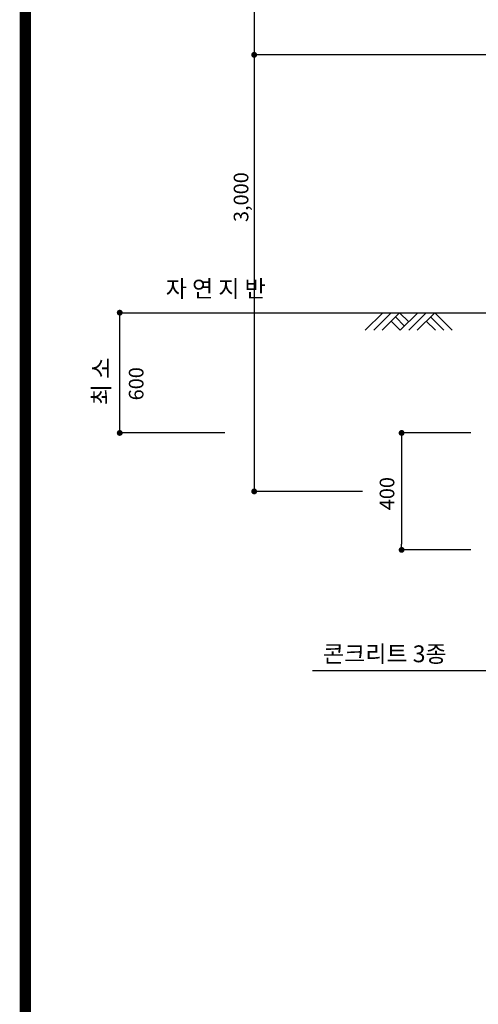
# Model space of a CAD drawing. Extents: x 14 to 406, y 14 to 580.
# Drawn here: x 14 to 96, y 224 to 399 of the extents above; entities that cross this region are included whole.
import ezdxf
from ezdxf.enums import TextEntityAlignment as Align

# ---------------------------------------------------------------- set-up
doc = ezdxf.new("R2010")
doc.units = 0
doc.header["$LTSCALE"] = 12
doc.header["$MEASUREMENT"] = 0
doc.layers.get('0').update_dxf_attribs({"linetype": 'CONTINUOUS'})
for name, color, linetype in [('20', 7, 'CONTINUOUS'), ('30', 6, 'CONTINUOUS'), ('TITLE-BOX', 7, 'CONTINUOUS')]:
    doc.layers.add(name, color=color, linetype=linetype)
doc.styles.add('GHS', font='ROMANS.shx', dxfattribs={"bigfont": 'GHS.shx'})

# ---------------------------------------------------------------- blocks, each defined once
blk = doc.blocks.new('DOT')
at = {"color": 0, "linetype": 'BYBLOCK'}
blk.add_line((-0.5, 0), (-1, 0), dxfattribs=at)
at = {"color": 0, "linetype": 'BYBLOCK', "const_width": 0.5}
blk.add_lwpolyline([(-0.25, 0, 1), (0.25, 0, 1)], format="xyb", close=True, dxfattribs=at)

msp = doc.modelspace()

# ---------------------------------------------------------------- linework, layer by layer
at = {"layer": '20', "color": 1}
for p, q in [((55.75, 484.44), (55.75, 315.41)), ((122.36, 393.14), (55.75, 393.14)), ((31.81, 347.23), (115.62, 347.23)), ((31.81, 325.82), (31.81, 347.23)), ((78.65, 347.23), (75.53, 344.11)), ((80.15, 347.23), (77.03, 344.11)), ((81.65, 347.23), (78.52, 344.11)), ((81.65, 347.23), (83.27, 345.61)), ((84.89, 347.23), (81.77, 344.11)), ((86.39, 347.23), (83.27, 344.11)), ((87.89, 347.23), (84.77, 344.11)), ((87.89, 347.23), (91.01, 344.11)), ((80.15, 345.73), (81.77, 344.11)), ((80.9, 346.48), (82.52, 344.86)), ((86.39, 345.73), (88.02, 344.11)), ((87.14, 346.48), (89.52, 344.11)), ((50.55, 325.82), (31.81, 325.82)), ((94.35, 325.82), (81.82, 325.82)), ((82, 324.78), (82, 306.04)), ((75.01, 315.41), (55.75, 315.41)), ((94.35, 305), (81.82, 305))]:
    msp.add_line(p, q, dxfattribs=at)
at = {"layer": '20'}
msp.add_line((66.14, 283.51), (101.14, 283.51), dxfattribs=at)
at = {"layer": '20', "color": 1, "const_width": 0.52}
for points in [[(55.49, 393.14, 1), (56.01, 393.14, 1)], [(31.55, 347.23, 1), (32.07, 347.23, 1)], [(31.55, 325.82, 1), (32.07, 325.82, 1)], [(55.49, 315.41, 1), (56.01, 315.41, 1)]]:
    msp.add_lwpolyline(points, format="xyb", close=True, dxfattribs=at)
at = {"layer": 'TITLE-BOX', "color": 7, "const_width": 2}
msp.add_lwpolyline([(15, 15), (405, 15), (405, 579), (15, 579)], close=True, dxfattribs=at)

# ---------------------------------------------------------------- block references
at = {"layer": '20', "color": 1, "xscale": 1.040841584158416, "yscale": 1.040841584158416, "zscale": 1.040841584158416}
for p, rotation in [((82, 325.82), 90), ((82, 305), 270)]:
    msp.add_blockref('DOT', p, dxfattribs=dict(at, rotation=rotation))

# ---------------------------------------------------------------- texts
at = {"color": 7, "style": 'GHS'}
for s, p in [('자 연 지 반', (40, 350)), ('콘크리트 3종', (68, 285))]:
    msp.add_text(s, height=3, dxfattribs=at).set_placement(p)
msp.add_text('최 소', height=3, rotation=90, dxfattribs=at).set_placement((30, 335), align=Align.CENTER)
at = {"layer": '30', "color": 7, "style": 'GHS'}
for s, p in [('3,000', (54.71, 363.37)), ('600', (36.04, 331.62)), ('400', (80.7, 312.06))]:
    msp.add_text(s, height=2.602, rotation=90, dxfattribs=at).set_placement(p)

doc.saveas('drawing.dxf')
